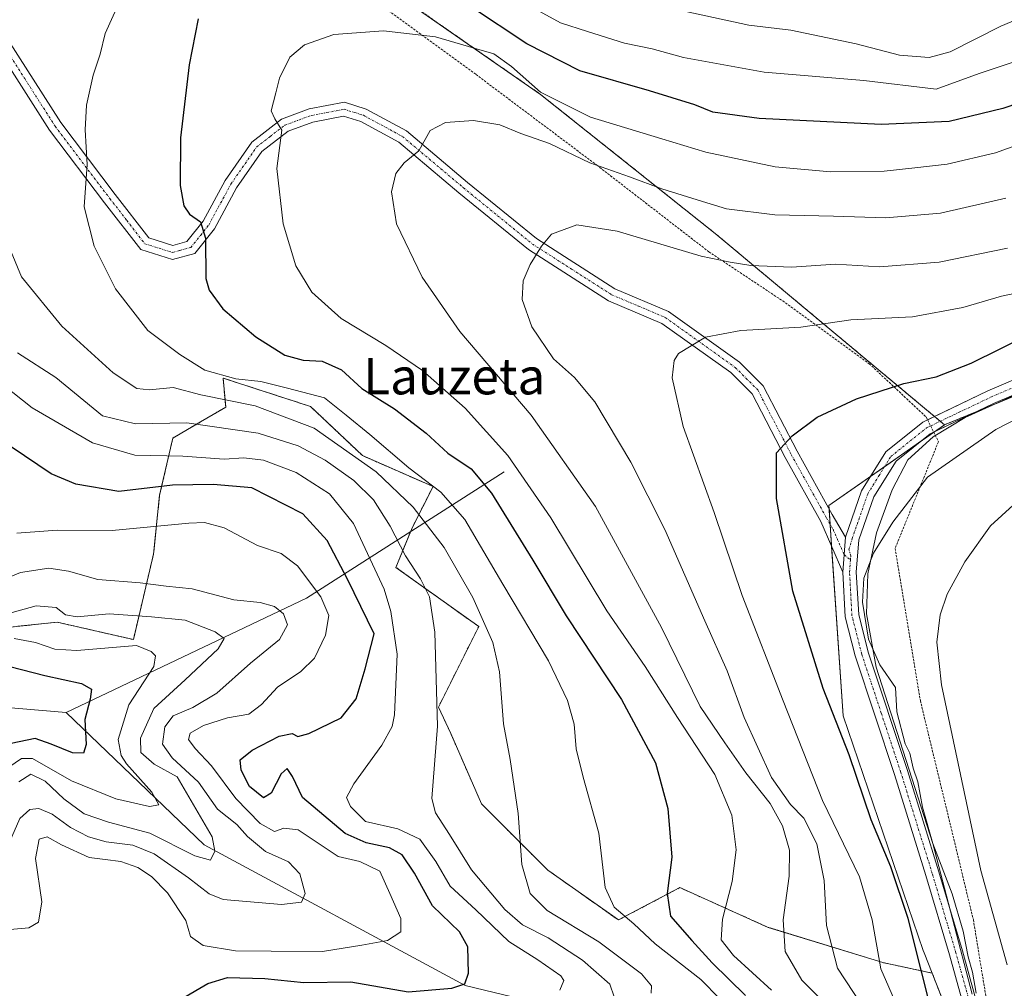
# Model space of a CAD drawing. Units: metres. Extents: x 623415 to 626839, y 4789704 to 4792074.
# Drawn here: x 625057 to 625275, y 4790937 to 4791151 of the extents above; entities that cross this region are included whole.
import ezdxf
from ezdxf.enums import TextEntityAlignment as Align

# ---------------------------------------------------------------- set-up
doc = ezdxf.new("R2010")
doc.units = ezdxf.units.M
doc.header["$MEASUREMENT"] = 0
doc.linetypes.add('TRAZO_Y_PUNTO', pattern=[1, 0.5, -0.25, 0, -0.25])
doc.linetypes.add('TRAZOS', pattern=[0.75, 0.5, -0.25])
for name, color, linetype, lineweight in [('Alambrada', 19, 'TRAZOS', 0), ('Arbolado forestal', 92, 'TRAZOS', 0), ('Arbolado forestal CxS', 92, 'Continuous', 0), ('Camino', 19, 'Continuous', 0), ('Camino Cxs', 19, 'Continuous', 0), ('Camino eje', 39, 'TRAZO_Y_PUNTO', 13), ('Corriente natural lineal', 142, 'Continuous', 13), ('Curva de nivel maestra', 36, 'Continuous', 30), ('Curva de nivel normal', 36, 'Continuous', 0), ('Espacio natural protegido', 2, 'Continuous', 13), ('Espacio natural protegido CxS', 2, 'Continuous', 0), ('Pastizal CxS', 92, 'Continuous', 0), ('Pista no pavimentada', 254, 'Continuous', 13), ('Pista no pavimentada Cxs', 254, 'Continuous', 0), ('Pista pavimentada eje', 135, 'TRAZO_Y_PUNTO', 0), ('Texto cartográfico', 19, 'Continuous', 0)]:
    doc.layers.add(name, color=color, linetype=linetype, lineweight=lineweight)
doc.styles.add('Arial', font='txt', dxfattribs={"height": 0.2})

msp = doc.modelspace()

# ---------------------------------------------------------------- linework, layer by layer
at = {"layer": 'Alambrada', "color": 19, "linetype": 'TRAZOS', "lineweight": 0}
msp.add_polyline3d([(625048.12, 4791207.44, 631.57), (625078.5, 4791189.59, 638.64), (625099.01, 4791177.52, 644.37), (625121.17, 4791165.18, 651.4), (625138.76, 4791153.22, 656.54), (625158.03, 4791139.18, 660.57), (625184.71, 4791119.15, 662.78), (625209.44, 4791100.03, 667.19), (625225.73, 4791089.18, 671.31), (625244.82, 4791075.32, 676.39), (625257.39, 4791063.57, 678.76), (625260.1, 4791058.11, 679.17), (625250.53, 4791034.56, 681.78), (625256.1, 4791000.94, 683.54), (625267.8, 4790952.55, 682.88), (625271.89, 4790927.66, 682.96)], dxfattribs=at)
at = {"layer": 'Arbolado forestal', "color": 92, "linetype": 'TRAZOS', "lineweight": 0}
for points in [[(625261.44, 4791061.84, 678.1), (625268.08, 4791064.58, 677.85), (625332.34, 4791091.07, 678.28), (625334.32, 4791091.88, 678.12), (625334.78, 4791091.78, 678.18), (625370.77, 4791083.79, 680.49), (625385.9, 4791080.6, 678.3), (625462.46, 4791075.05, 679.53), (625535.97, 4791093.32, 680.15), (625610.02, 4791164.92, 678.77), (625645.3, 4791183.25, 675.29)], [(625133.82, 4791161.54, 650.78), (625172.3, 4791134.77, 655.17), (625210.81, 4791104.09, 662.99), (625259.23, 4791063.68, 677.6), (625260.5, 4791062.62, 677.91), (625261.44, 4791061.84, 678.1)], [(625258.71, 4790940.79, 676.4), (625247.81, 4790943.11, 670.58), (625222.51, 4790950.89, 658.7), (625203.04, 4790959.65, 650.66), (625189.45, 4790952.51, 643.81), (625173.85, 4790963.54, 641.34), (625159.25, 4790978.14, 637.85), (625152.44, 4790993.71, 635.45), (625149.74, 4790999.53, 634.64), (625158.62, 4791017.29, 639.34), (625140.34, 4791030.36, 633.36), (625143.57, 4791038.21, 637.49), (625143.99, 4791039.24, 638.03), (625148.54, 4791048.21, 645.18), (625132.97, 4791055.03, 640.56), (625121.53, 4791065.88, 642.54), (625102.2, 4791072.15, 644.47), (625102.8, 4791065.73, 638.1), (625097.25, 4791062.49, 634.98), (625091.12, 4791058.92, 632.56), (625088.2, 4791046.27, 623.49), (625086.85, 4791033.28, 618.48), (625082.41, 4791014.42, 605.69), (625065.57, 4791018.27, 608.48), (625044.85, 4791016.08, 608.31)], [(625247.49, 4790870.44, 680.29), (625248.87, 4790872.82, 680.43), (625253.5, 4790880.79, 681.08), (625255.59, 4790884.39, 680.66), (625256.26, 4790885.53, 680.63), (625260.92, 4790902.1, 679.65), (625264.97, 4790916.48, 679.31), (625266.33, 4790921.32, 679.51), (625266.22, 4790921.61, 679.47), (625265.26, 4790924.06, 678.95), (625258.71, 4790940.79, 676.4)]]:
    msp.add_polyline3d(points, dxfattribs=at)
at = {"layer": 'Arbolado forestal CxS', "color": 92, "linetype": 'Continuous', "lineweight": 0}
for points in [[(625334.32, 4791091.88, 678.12), (625261.44, 4791061.84, 678.1), (625210.82, 4791104.09, 662.99), (625172.3, 4791134.77, 655.17), (625133.82, 4791161.54, 650.78), (625127.13, 4791181.62, 642.91), (625114.58, 4791201.7, 634.63), (625098.68, 4791220.94, 625.81), (625092.83, 4791237.67, 616.39), (625100.08, 4791255.84, 603.43), (625143.97, 4791252.85, 596.88), (625174.66, 4791246.09, 599.68), (625211.19, 4791231.54, 597.92), (625236.22, 4791231.64, 596.31), (625299.51, 4791259.44, 598.08)], [(625044.85, 4791016.08, 608.31), (625065.57, 4791018.27, 608.48), (625082.41, 4791014.42, 605.69), (625086.85, 4791033.28, 618.48), (625088.2, 4791046.27, 623.49), (625091.12, 4791058.92, 632.56), (625097.25, 4791062.49, 634.98), (625102.8, 4791065.73, 638.1), (625102.2, 4791072.15, 644.48), (625121.53, 4791065.88, 642.54), (625132.97, 4791055.03, 640.55), (625148.54, 4791048.21, 645.18), (625143.99, 4791039.24, 638.03), (625140.34, 4791030.36, 633.36), (625158.62, 4791017.29, 639.34), (625149.74, 4790999.53, 634.64), (625152.44, 4790993.71, 635.45), (625159.25, 4790978.14, 637.85), (625173.85, 4790963.54, 641.34), (625189.45, 4790952.51, 643.81), (625203.04, 4790959.65, 650.66), (625222.51, 4790950.89, 658.7), (625247.81, 4790943.11, 670.58), (625258.71, 4790940.79, 676.4), (625258.71, 4790940.79, 676.4), (625266.33, 4790921.32, 679.51)]]:
    msp.add_polyline3d(points, dxfattribs=at)
at = {"layer": 'Camino', "color": 19, "linetype": 'Continuous', "lineweight": 0}
for points in [[(625052.99, 4791149.55, 640.14), (625066.37, 4791128.6, 643.35), (625078.42, 4791112.69, 646.21), (625085.83, 4791103.09, 647.55), (625091.08, 4791101.46, 648.53), (625094.22, 4791102.32, 649.01), (625097.78, 4791106.78, 650.06), (625102.64, 4791115.75, 651.78), (625108.53, 4791124.24, 653.53), (625115.08, 4791129.31, 654.89), (625121.24, 4791131.58, 656.06), (625129, 4791133.04, 657.08), (625133.78, 4791131.56, 657.74), (625142.66, 4791126.73, 659.22), (625156.18, 4791115.36, 661.54), (625171.36, 4791102.97, 664.43), (625188.65, 4791091.89, 667.64), (625200.54, 4791086.86, 668.57), (625216.21, 4791075.66, 671.44), (625221.43, 4791070.44, 672.79), (625228.92, 4791056.01, 675.32), (625236.67, 4791042.07, 677.65), (625239.57, 4791037.05, 678.71)], [(625238.96, 4791029.32, 678.85), (625234.11, 4791040.49, 677.28), (625226.27, 4791054.6, 675.22), (625218.98, 4791068.65, 672.99), (625214.26, 4791073.36, 671.69), (625199.07, 4791084.22, 668.91), (625187.24, 4791089.23, 667.89), (625169.6, 4791100.54, 664.45), (625154.26, 4791113.05, 661.53), (625140.96, 4791124.24, 659.23), (625132.61, 4791128.78, 657.63), (625128.82, 4791129.96, 657.18), (625122.04, 4791128.68, 656.1), (625116.55, 4791126.66, 655.22), (625110.73, 4791122.15, 653.76), (625105.2, 4791114.18, 652.11), (625100.29, 4791105.11, 650.48), (625095.95, 4791099.68, 649.29), (625091.03, 4791098.34, 648.62), (625084.04, 4791100.51, 647.4), (625076.04, 4791110.86, 645.76), (625063.91, 4791126.88, 643.13), (625050.46, 4791147.95, 639.88)], [(625239.57, 4791037.05, 678.71), (625238.96, 4791029.32, 678.85)]]:
    msp.add_polyline3d(points, dxfattribs=at)
at = {"layer": 'Camino Cxs', "color": 19, "linetype": 'Continuous', "lineweight": 0}
msp.add_polyline3d([(625052.99, 4791149.55, 640.14), (625066.37, 4791128.6, 643.35), (625078.42, 4791112.69, 646.21), (625085.83, 4791103.09, 647.55), (625091.08, 4791101.46, 648.53), (625094.22, 4791102.32, 649.01), (625097.78, 4791106.78, 650.06), (625102.64, 4791115.75, 651.78), (625108.53, 4791124.24, 653.53), (625115.08, 4791129.31, 654.89), (625121.24, 4791131.58, 656.06), (625129, 4791133.04, 657.08), (625133.78, 4791131.56, 657.74), (625142.66, 4791126.73, 659.22), (625156.18, 4791115.36, 661.54), (625171.36, 4791102.97, 664.43), (625188.65, 4791091.89, 667.64), (625200.54, 4791086.86, 668.57), (625216.21, 4791075.66, 671.44), (625221.43, 4791070.44, 672.79), (625228.92, 4791056.01, 675.32), (625236.67, 4791042.07, 677.65), (625239.57, 4791037.05, 678.71), (625239.57, 4791037.05, 678.71), (625238.96, 4791029.32, 678.85), (625234.11, 4791040.49, 677.28), (625226.27, 4791054.6, 675.22), (625218.98, 4791068.65, 672.99), (625214.26, 4791073.36, 671.69), (625199.07, 4791084.22, 668.91), (625187.24, 4791089.23, 667.89), (625169.6, 4791100.54, 664.45), (625154.26, 4791113.05, 661.53), (625140.96, 4791124.24, 659.23), (625132.61, 4791128.78, 657.63), (625128.82, 4791129.96, 657.18), (625122.04, 4791128.68, 656.1), (625116.55, 4791126.66, 655.22), (625110.73, 4791122.15, 653.76), (625105.2, 4791114.18, 652.11), (625100.29, 4791105.11, 650.48), (625095.95, 4791099.68, 649.29), (625091.03, 4791098.34, 648.62), (625084.04, 4791100.51, 647.4), (625076.04, 4791110.86, 645.76), (625063.91, 4791126.88, 643.13), (625050.46, 4791147.95, 639.88)], dxfattribs=at)
at = {"layer": 'Camino eje', "color": 39, "linetype": 'TRAZO_Y_PUNTO', "lineweight": 13}
msp.add_polyline3d([(625051.73, 4791148.75, 639.96), (625058.42, 4791138.28, 641.76), (625065.14, 4791127.74, 643.26), (625077.23, 4791111.78, 645.96), (625080.94, 4791106.98, 646.69), (625084.94, 4791101.8, 647.5), (625091.06, 4791099.9, 648.58), (625092.63, 4791100.33, 648.8), (625095.09, 4791101, 649.16), (625097.26, 4791103.72, 649.63), (625099.04, 4791105.95, 650.23), (625103.92, 4791114.97, 651.91), (625109.63, 4791123.2, 653.54), (625112.54, 4791125.45, 654.32), (625115.82, 4791127.99, 654.97), (625121.64, 4791130.13, 656.07), (625125.03, 4791130.77, 656.63), (625128.91, 4791131.5, 657.13), (625131.3, 4791130.76, 657.45), (625133.2, 4791130.17, 657.69), (625141.81, 4791125.49, 659.22), (625155.22, 4791114.21, 661.5), (625162.81, 4791108.01, 662.77), (625170.48, 4791101.76, 664.45), (625179.13, 4791096.22, 666.42), (625187.95, 4791090.56, 667.76), (625193.86, 4791088.06, 668.25), (625199.81, 4791085.54, 668.76), (625215.24, 4791074.51, 671.57), (625217.6, 4791072.16, 672.2), (625220.21, 4791069.55, 672.89), (625227.6, 4791055.31, 675.28), (625235.39, 4791041.28, 677.49), (625236.84, 4791038.77, 678.14), (625239.27, 4791033.19, 678.89), (625240.68, 4791031.98, 679.1)], dxfattribs=at)
at = {"layer": 'Corriente natural lineal', "color": 142, "linetype": 'Continuous', "lineweight": 13}
for points in [[(625164.26, 4791051.43, 652.63), (625120.61, 4791023.54, 618.2), (625067.6, 4790998.35, 597.76)], [(625067.6, 4790998.35, 597.76), (625042.26, 4791000.42, 594.09)], [(625189.2, 4790929.97, 638.39), (625155.62, 4790938.06, 625.15), (625098.06, 4790969.11, 609.63), (625067.6, 4790998.35, 597.76)]]:
    msp.add_polyline3d(points, dxfattribs=at)
at = {"layer": 'Curva de nivel maestra', "color": 36, "linetype": 'Continuous', "lineweight": 30}
for points in [[(625289.68, 4791136.88, 650), (625274.31, 4791131.64, 650), (625262.44, 4791128.83, 650), (625247.42, 4791128.18, 650), (625220.55, 4791129.48, 650), (625210.28, 4791130.9, 650), (625206.3, 4791132.5, 650), (625196.3, 4791135.58, 650), (625180.94, 4791139.98, 650), (625169.26, 4791145.99, 650), (625156.81, 4791154.2, 650)], [(625096.68, 4791151.46, 650), (625094.71, 4791141.32, 650), (625092.79, 4791125.2, 650), (625092.75, 4791114.68, 650), (625093.56, 4791110.15, 650), (625094.81, 4791108.38, 650), (625097.25, 4791106.63, 650), (625098.29, 4791103.08, 650), (625098.42, 4791094.12, 650), (625099.14, 4791091.58, 650), (625102.13, 4791087.45, 650), (625109.4, 4791081.3, 650), (625115.87, 4791077.18, 650), (625119.85, 4791076.08, 650), (625124.11, 4791075.87, 650), (625128.36, 4791073.98, 650), (625132.86, 4791069.82, 650), (625140.04, 4791065.35, 650), (625147.03, 4791060, 650), (625151.82, 4791055.58, 650), (625156.95, 4791052.12, 650), (625161.43, 4791046.77, 650), (625170.58, 4791031.94, 650), (625177.94, 4791019.66, 650), (625190.16, 4791001.21, 650), (625197.64, 4790987.19, 650), (625200.39, 4790977.15, 650), (625201.23, 4790966.4, 650), (625200.24, 4790958.35, 650), (625200.93, 4790953.34, 650), (625205.68, 4790948, 650), (625210.16, 4790943.05, 650), (625217.49, 4790935.86, 650)], [(625259.41, 4790928.88, 675), (625253.45, 4790952.83, 675), (625249.57, 4790964.27, 675), (625245.27, 4790974.66, 675), (625240.41, 4790988.97, 675), (625234.66, 4791003.61, 675), (625227.95, 4791025.1, 675), (625224.36, 4791045.59, 675), (625224.33, 4791055.63, 675), (625227.81, 4791059.39, 675), (625233.34, 4791063.54, 675), (625242.01, 4791067.54, 675), (625252.46, 4791070.94, 675), (625259.6, 4791072.46, 675), (625267.3, 4791075.45, 675), (625280.28, 4791081.82, 675)], [(625093.2, 4790935.17, 625), (625098.81, 4790938.5, 625), (625103.16, 4790939.78, 625), (625111.44, 4790939.58, 625), (625120.02, 4790938.73, 625), (625130.42, 4790938.88, 625), (625143.07, 4790936.67, 625), (625152.72, 4790937.43, 625), (625155.56, 4790938.42, 625), (625156.36, 4790940.78, 625), (625156.22, 4790946.58, 625), (625154.4, 4790949.9, 625), (625148.42, 4790955.64, 625), (625144.46, 4790962.88, 625), (625141.75, 4790966.92, 625), (625138.96, 4790968.43, 625), (625133.78, 4790969.53, 625), (625129.15, 4790971.6, 625), (625119.73, 4790979.52, 625), (625117.52, 4790984.16, 625), (625116.34, 4790985.95, 625), (625115.01, 4790984.78, 625), (625112.84, 4790980.54, 625), (625111.12, 4790979.48, 625), (625108.07, 4790981.98, 625), (625106.18, 4790985.61, 625), (625106.01, 4790987.86, 625), (625108.62, 4790990.03, 625), (625114.62, 4790993.1, 625), (625117.48, 4790993.69, 625), (625118.73, 4790993.04, 625), (625121.15, 4790993.66, 625), (625128.3, 4790997.18, 625), (625131.56, 4791001.34, 625), (625133.55, 4791008, 625), (625135.57, 4791015.68, 625), (625129.66, 4791027.75, 625), (625125.17, 4791036.28, 625), (625119.79, 4791042.18, 625), (625108.54, 4791047.93, 625), (625100.03, 4791048.67, 625), (625091.07, 4791048.52, 625), (625079.2, 4791047.15, 625), (625069.68, 4791048.74, 625), (625064.27, 4791051.03, 625), (625046.28, 4791063.06, 625)], [(625055.15, 4791008.47, 600), (625062.85, 4791006.47, 600), (625070.97, 4791004.75, 600), (625073.15, 4791003.51, 600), (625072.9, 4791001.27, 600), (625071.69, 4790996.81, 600), (625071.96, 4790991.28, 600), (625071.39, 4790989.38, 600), (625068.95, 4790989.45, 600), (625064.29, 4790991.3, 600), (625060.72, 4790992.61, 600), (625053.7, 4790991.12, 600)]]:
    msp.add_polyline3d(points, dxfattribs=at)
at = {"layer": 'Curva de nivel normal', "color": 36, "linetype": 'Continuous', "lineweight": 0}
for points in [[(625054.93, 4791161.36, 640), (625057.6, 4791165.58, 640), (625061.56, 4791169.27, 640), (625066.95, 4791174.57, 640), (625077.95, 4791182.88, 640), (625087.5, 4791187.6, 640), (625093.42, 4791189.44, 640), (625108.26, 4791191.39, 640), (625116.51, 4791190.58, 640), (625134.15, 4791183.59, 640), (625140.41, 4791179.8, 640), (625157.03, 4791170.41, 640), (625176.32, 4791161.42, 640), (625202.63, 4791153.46, 640), (625218.28, 4791150.11, 640), (625227.55, 4791148.94, 640), (625241.94, 4791145.92, 640), (625251.49, 4791143.42, 640), (625258.06, 4791142.94, 640), (625262.68, 4791144.18, 640), (625273.86, 4791149.86, 640), (625296.61, 4791159.48, 640)], [(625079.36, 4791155.22, 645), (625076.2, 4791148.23, 645), (625075.08, 4791143.68, 645), (625073.56, 4791139.04, 645), (625072.03, 4791132.43, 645), (625071.78, 4791126.98, 645), (625072.2, 4791119.33, 645), (625071.52, 4791109.98, 645), (625073.74, 4791101.28, 645), (625078.48, 4791091.88, 645), (625085.59, 4791082.65, 645), (625092.66, 4791077.39, 645), (625098.21, 4791073.94, 645), (625105.04, 4791071.96, 645), (625110.52, 4791071.38, 645), (625116.43, 4791069.94, 645), (625124.57, 4791067.76, 645), (625129.4, 4791063.94, 645), (625134.58, 4791059.67, 645), (625143.2, 4791052.36, 645), (625150.25, 4791046.95, 645), (625155.54, 4791040.92, 645), (625163.94, 4791026.65, 645), (625174.01, 4791009.73, 645), (625178.26, 4791000.98, 645), (625179.67, 4790995.72, 645), (625180.16, 4790990.3, 645), (625181.66, 4790984.07, 645), (625185.14, 4790971.67, 645), (625186.57, 4790959.67, 645), (625188.5, 4790955.31, 645), (625192.87, 4790951.69, 645), (625197.6, 4790947.25, 645), (625207.64, 4790939.39, 645), (625211.84, 4790935.11, 645)], [(625297.06, 4791148.78, 645), (625269.07, 4791139.4, 645), (625259.58, 4791135.97, 645), (625243.63, 4791137.83, 645), (625221.62, 4791139.68, 645), (625203.86, 4791142.9, 645), (625196.88, 4791144.85, 645), (625190.82, 4791146.11, 645), (625182.64, 4791148.64, 645), (625176.65, 4791150.61, 645), (625167.14, 4791155.92, 645)], [(625280.67, 4791124.74, 655), (625272.67, 4791121.87, 655), (625262.02, 4791119.4, 655), (625254.85, 4791118.56, 655), (625248.13, 4791117.82, 655), (625236.3, 4791117.71, 655), (625224.07, 4791118.78, 655), (625208.74, 4791122, 655), (625199.08, 4791124.98, 655), (625183.32, 4791129.73, 655), (625172.25, 4791135.28, 655), (625165.83, 4791140.98, 655), (625162, 4791143.77, 655), (625157.61, 4791145.01, 655), (625149.11, 4791147.5, 655), (625137.63, 4791148.83, 655), (625126.63, 4791148, 655), (625120.18, 4791145.72, 655), (625116.97, 4791143, 655), (625114.65, 4791138.35, 655), (625113.85, 4791135.14, 655), (625112.85, 4791131.16, 655), (625113.65, 4791129.38, 655), (625115.17, 4791126.9, 655), (625114.05, 4791118.44, 655), (625115.45, 4791106.18, 655), (625118.24, 4791096.97, 655), (625121.76, 4791091.14, 655), (625128.26, 4791085.31, 655), (625138.14, 4791079.32, 655), (625146.2, 4791073.81, 655), (625155.62, 4791065.48, 655), (625165.02, 4791055.07, 655), (625174.58, 4791041.3, 655), (625186.88, 4791020.78, 655), (625195.4, 4791008.5, 655), (625202.51, 4790997.2, 655), (625210.74, 4790984.67, 655), (625214.51, 4790975.67, 655), (625215.44, 4790968, 655), (625214.59, 4790961, 655), (625212.41, 4790952.71, 655), (625212.16, 4790948.16, 655), (625214.84, 4790944.65, 655), (625223.22, 4790937.02, 655)], [(625274.99, 4791111.88, 660), (625260.56, 4791108.57, 660), (625248.45, 4791107.56, 660), (625236.96, 4791107.94, 660), (625223.96, 4791108.23, 660), (625213.3, 4791109.51, 660), (625208.02, 4791111.12, 660), (625199.02, 4791113.91, 660), (625191.91, 4791116.62, 660), (625183.14, 4791119.67, 660), (625174.22, 4791123.92, 660), (625167.96, 4791126.12, 660), (625163.3, 4791128.04, 660), (625157.45, 4791129.03, 660), (625151.28, 4791128.58, 660), (625147.92, 4791126.84, 660), (625145.4, 4791122.35, 660), (625142.16, 4791119.68, 660), (625140.37, 4791117.35, 660), (625139.39, 4791113.31, 660), (625140.51, 4791106.2, 660), (625146.15, 4791094.42, 660), (625154.48, 4791082.42, 660), (625170.18, 4791063.99, 660), (625184.4, 4791043.81, 660), (625198.96, 4791017.1, 660), (625207.51, 4790999.64, 660), (625212.93, 4790991.64, 660), (625217.59, 4790985.02, 660), (625222.98, 4790978.26, 660), (625225.69, 4790973.32, 660), (625227.23, 4790967.92, 660), (625227.18, 4790962.22, 660), (625225.86, 4790952.58, 660), (625226.23, 4790945.54, 660), (625229.96, 4790939.23, 660), (625235.24, 4790933.92, 660)], [(625196.72, 4790936.32, 640), (625196.74, 4790937.96, 640), (625194.54, 4790940.66, 640), (625185.14, 4790947.66, 640), (625173.71, 4790954.62, 640), (625170.02, 4790958.34, 640), (625168.15, 4790964.76, 640), (625167.31, 4790975.99, 640), (625165.54, 4790987.92, 640), (625164.1, 4790995.81, 640), (625163.22, 4791007.27, 640), (625161.76, 4791013.8, 640), (625157.32, 4791023.7, 640), (625151.03, 4791034.75, 640), (625144.16, 4791043.68, 640), (625136.03, 4791051.44, 640), (625122.3, 4791061.11, 640), (625109.29, 4791066.05, 640), (625097.29, 4791068.44, 640), (625091.22, 4791070.06, 640), (625086, 4791069.56, 640), (625083.14, 4791069.87, 640), (625077.96, 4791073.35, 640), (625066.59, 4791083.65, 640), (625057.69, 4791094.49, 640), (625053.18, 4791105.54, 640)], [(625275.36, 4791100.82, 665), (625260.28, 4791097.78, 665), (625247.05, 4791096.73, 665), (625237.4, 4791097.28, 665), (625227.63, 4791096.61, 665), (625218.68, 4791097, 665), (625214.14, 4791097.74, 665), (625207.69, 4791099.07, 665), (625189.22, 4791104.6, 665), (625180.28, 4791106.02, 665), (625174.66, 4791103.96, 665), (625172.48, 4791101.27, 665), (625169.96, 4791097.25, 665), (625168.44, 4791093.6, 665), (625168.21, 4791089.48, 665), (625170.32, 4791083.44, 665), (625175.12, 4791076.44, 665), (625179.8, 4791072.25, 665), (625184.22, 4791066.94, 665), (625192.22, 4791053.61, 665), (625199.7, 4791038.75, 665), (625208.54, 4791018.59, 665), (625213.45, 4791007.5, 665), (625217.2, 4790997.25, 665), (625223.25, 4790983.96, 665), (625227.41, 4790978, 665), (625230.39, 4790974.99, 665), (625233.22, 4790969.34, 665), (625234.91, 4790961.24, 665), (625235.41, 4790951.27, 665), (625237.85, 4790941.9, 665), (625243.2, 4790933.67, 665)], [(625284.14, 4791092.34, 670), (625274.02, 4791090.26, 670), (625265.46, 4791087.75, 670), (625254.4, 4791085.69, 670), (625240.79, 4791085.04, 670), (625229.74, 4791083.43, 670), (625216.48, 4791082.64, 670), (625208.7, 4791081.2, 670), (625202.74, 4791077.56, 670), (625201.74, 4791076.05, 670), (625201.33, 4791072.21, 670), (625203.78, 4791061.5, 670), (625210.58, 4791042.46, 670), (625216.78, 4791024.17, 670), (625225.85, 4791000.9, 670), (625234.53, 4790978.91, 670), (625242.67, 4790962.04, 670), (625245.5, 4790952.54, 670), (625247.36, 4790941.73, 670), (625250.88, 4790933.62, 670)], [(625056.82, 4791077.72, 635), (625065.32, 4791072.27, 635), (625075.62, 4791063.84, 635), (625082.85, 4791062.02, 635), (625094.24, 4791062.24, 635), (625109.93, 4791059.99, 635), (625118.8, 4791057.19, 635), (625124.72, 4791054.05, 635), (625131.05, 4791049.58, 635), (625135.39, 4791045.29, 635), (625139.05, 4791039.48, 635), (625142.48, 4791032.88, 635), (625145.75, 4791027.85, 635), (625147.74, 4791023.84, 635), (625148.97, 4791016.05, 635), (625149.55, 4790995.34, 635), (625148.31, 4790979.34, 635), (625149.11, 4790976.15, 635), (625152.15, 4790971.4, 635), (625157.05, 4790963.55, 635), (625164.36, 4790954.8, 635), (625168.3, 4790951.41, 635), (625173.98, 4790948.56, 635), (625181.55, 4790943.64, 635), (625187.55, 4790938.36, 635), (625188.55, 4790935.52, 635)], [(625176.53, 4790937.03, 630), (625177.38, 4790939.18, 630), (625176.74, 4790940.16, 630), (625171.66, 4790943.72, 630), (625165.3, 4790947.74, 630), (625157.98, 4790954.76, 630), (625152.35, 4790959.95, 630), (625149.18, 4790965.43, 630), (625145.6, 4790970.39, 630), (625140.79, 4790972.66, 630), (625133.66, 4790974.25, 630), (625130.31, 4790977.58, 630), (625129.48, 4790979.58, 630), (625131.05, 4790982.55, 630), (625137.27, 4790991.08, 630), (625139.52, 4790995.2, 630), (625140.06, 4790997.82, 630), (625140.64, 4791011.2, 630), (625139.26, 4791020.63, 630), (625137.75, 4791025.53, 630), (625130.98, 4791040.03, 630), (625125.67, 4791046.62, 630), (625118.31, 4791051.28, 630), (625111.11, 4791054.06, 630), (625106.76, 4791054.53, 630), (625102.45, 4791054.28, 630), (625093.29, 4791054.9, 630), (625082.71, 4791055.17, 630), (625073.41, 4791057.84, 630), (625060.09, 4791065.57, 630), (625049.69, 4791073.75, 630)], [(625268.44, 4790936.33, 680), (625267.62, 4790941, 680), (625266.66, 4790944.36, 680), (625265.55, 4790950.05, 680), (625263.1, 4790958.3, 680), (625258.87, 4790969.41, 680), (625256.57, 4790977.45, 680), (625255.55, 4790983, 680), (625254.52, 4790986.05, 680), (625253.78, 4790989.36, 680), (625252.72, 4790991.43, 680), (625250.9, 4790998.44, 680), (625250.62, 4791003.84, 680), (625247.18, 4791008.82, 680), (625244.68, 4791014.53, 680), (625243.37, 4791022.68, 680), (625243.65, 4791027.97, 680), (625245.78, 4791033.52, 680), (625250.02, 4791040.37, 680), (625257.66, 4791050.28, 680), (625272.77, 4791060.82, 680), (625288.06, 4791068.7, 680)], [(625279.9, 4791047.13, 685), (625271.62, 4791039.55, 685), (625265.94, 4791031.59, 685), (625261.99, 4791024.45, 685), (625260.46, 4791019.89, 685), (625259.72, 4791013.84, 685), (625260.76, 4791004.46, 685), (625269.45, 4790963.46, 685), (625275.24, 4790942.62, 685)], [(625056.66, 4791037.95, 620), (625065.58, 4791038.56, 620), (625077.71, 4791038.52, 620), (625094.64, 4791040.15, 620), (625098.1, 4791040.26, 620), (625102.42, 4791039.1, 620), (625109.81, 4791035.23, 620), (625115.05, 4791033.44, 620), (625118.61, 4791030.67, 620), (625123.79, 4791023.84, 620), (625125.58, 4791019.72, 620), (625124.78, 4791015.39, 620), (625122.38, 4791010.35, 620), (625119.4, 4791007.41, 620), (625114.19, 4791003.94, 620), (625110.69, 4791000.08, 620), (625107.88, 4790997.97, 620), (625103.18, 4790997.12, 620), (625097.85, 4790995.43, 620), (625094.94, 4790993.75, 620), (625094.59, 4790992.33, 620), (625096.04, 4790990.38, 620), (625099.68, 4790986.56, 620), (625104.99, 4790979.37, 620), (625110.42, 4790973.78, 620), (625113.52, 4790972.04, 620), (625115.62, 4790972.75, 620), (625118.79, 4790972.42, 620), (625127.63, 4790966.5, 620), (625132.42, 4790965.46, 620), (625136.8, 4790963.27, 620), (625138.98, 4790958.35, 620), (625141.45, 4790952.82, 620), (625141.44, 4790949.92, 620), (625138.48, 4790947.98, 620), (625132.81, 4790946.97, 620), (625124.13, 4790945.54, 620), (625112.79, 4790945.62, 620), (625104.92, 4790945.67, 620), (625097.83, 4790946.88, 620), (625095.01, 4790948.84, 620), (625094.02, 4790952.42, 620), (625089.96, 4790958.48, 620), (625086.43, 4790962.14, 620), (625083.39, 4790964.08, 620), (625079.61, 4790965.4, 620), (625076.16, 4790965.88, 620), (625072.65, 4790966.33, 620), (625066.55, 4790969.11, 620), (625063.37, 4790970.9, 620), (625061.64, 4790970.35, 620), (625060.82, 4790966.06, 620), (625062.19, 4790956.49, 620), (625061.49, 4790952.06, 620), (625059.35, 4790950.79, 620), (625055.21, 4790950.41, 620)], [(625050.87, 4791026.51, 615), (625057.47, 4791029.2, 615), (625063.78, 4791030.2, 615), (625068.08, 4791029.55, 615), (625074.53, 4791027.72, 615), (625083.92, 4791026.97, 615), (625089.64, 4791026.22, 615), (625095.39, 4791025.64, 615), (625104.58, 4791023.21, 615), (625110.4, 4791022.6, 615), (625113.59, 4791021.76, 615), (625115.52, 4791020.14, 615), (625116.43, 4791017.65, 615), (625114.63, 4791014.46, 615), (625108.29, 4791009.21, 615), (625100.8, 4791002.62, 615), (625095.54, 4790999.44, 615), (625091.22, 4790997.62, 615), (625089.36, 4790995.18, 615), (625088.84, 4790991.3, 615), (625090.95, 4790988.34, 615), (625096.78, 4790982.96, 615), (625100.96, 4790977.01, 615), (625105.24, 4790973.62, 615), (625107.58, 4790970.97, 615), (625111.55, 4790967.6, 615), (625116.66, 4790965.38, 615), (625119.18, 4790962.71, 615), (625120.32, 4790958.39, 615), (625119.5, 4790956.48, 615), (625115.11, 4790955.94, 615), (625102.26, 4790957.02, 615), (625099.12, 4790958.26, 615), (625094.56, 4790961.8, 615), (625087.02, 4790967.12, 615), (625082.3, 4790969.02, 615), (625076.4, 4790969.78, 615), (625072.48, 4790970.86, 615), (625068.56, 4790972.95, 615), (625064.5, 4790975.88, 615), (625061.52, 4790977.15, 615), (625059.53, 4790976.94, 615), (625057.33, 4790974.92, 615), (625055.09, 4790969.67, 615)], [(625051.12, 4791019.13, 610), (625060.93, 4791021.86, 610), (625065.38, 4791021.5, 610), (625067.45, 4791019.86, 610), (625070.03, 4791019.43, 610), (625077.04, 4791020.1, 610), (625086.41, 4791019.42, 610), (625093.87, 4791018.74, 610), (625100.48, 4791016.13, 610), (625102.45, 4791014.67, 610), (625101.1, 4791012.4, 610), (625093.86, 4791005.55, 610), (625086.9, 4790999.23, 610), (625083.96, 4790992.68, 610), (625084.06, 4790989.51, 610), (625087.03, 4790986.92, 610), (625092.1, 4790984.15, 610), (625099.81, 4790970.86, 610), (625100.41, 4790967.74, 610), (625099.45, 4790965.74, 610), (625095.95, 4790966.65, 610), (625086.03, 4790971.67, 610), (625076.91, 4790974.11, 610), (625071.57, 4790975.96, 610), (625067.06, 4790979.26, 610), (625062.92, 4790983.16, 610), (625059.77, 4790984.7, 610), (625057.15, 4790983.02, 610)], [(625056.13, 4791014.65, 605), (625060.79, 4791013.78, 605), (625065.09, 4791012.27, 605), (625069.95, 4791011.99, 605), (625083.09, 4791013.15, 605), (625086.35, 4791011.78, 605), (625087.29, 4791010.85, 605), (625086.94, 4791008.51, 605), (625081.43, 4791000.01, 605), (625079.03, 4790992.35, 605), (625079.73, 4790988.84, 605), (625080.92, 4790987.02, 605), (625086.48, 4790980.7, 605), (625088.04, 4790977.93, 605), (625085.95, 4790977.54, 605), (625078.53, 4790979.24, 605), (625068.78, 4790983.21, 605), (625060.11, 4790988.14, 605), (625057.75, 4790988.18, 605), (625053.3, 4790985.17, 605)]]:
    msp.add_polyline3d(points, dxfattribs=at)
at = {"layer": 'Espacio natural protegido', "color": 2, "linetype": 'Continuous', "lineweight": 13}
msp.add_polyline3d([(625267.51, 4790936.17, 680.02), (625258.85, 4790969.39, 680.62), (625246.35, 4791008.36, 679.75), (625244.25, 4791020.14, 680.25), (625244.52, 4791028.92, 680.16), (625246.44, 4791038.01, 679.12), (625249.87, 4791047.51, 678.59), (625253.37, 4791054.1, 678.48), (625258.96, 4791059.21, 678.14), (625265.96, 4791063.48, 677.85), (625321.73, 4791088.66, 677.54)], dxfattribs=at)
msp.add_polyline3d([(625267.51, 4790936.17, 680.02), (625258.85, 4790969.39, 680.62), (625246.35, 4791008.36, 679.75), (625244.25, 4791020.14, 680.25), (625244.52, 4791028.92, 680.16), (625246.44, 4791038.01, 679.12), (625249.87, 4791047.51, 678.59), (625253.37, 4791054.1, 678.48), (625258.96, 4791059.21, 678.14), (625265.96, 4791063.48, 677.85), (625321.73, 4791088.66, 677.54)], dxfattribs=at)
at = {"layer": 'Espacio natural protegido CxS', "color": 2, "linetype": 'Continuous', "lineweight": 0}
msp.add_polyline3d([(625267.51, 4790936.17, 680.02), (625258.85, 4790969.39, 680.62), (625246.35, 4791008.36, 679.75), (625244.25, 4791020.14, 680.25), (625244.52, 4791028.92, 680.16), (625246.44, 4791038.01, 679.12), (625249.87, 4791047.51, 678.59), (625253.37, 4791054.1, 678.48), (625258.96, 4791059.21, 678.14), (625265.96, 4791063.48, 677.85), (625321.73, 4791088.66, 677.54)], dxfattribs=at)
msp.add_polyline3d([(625267.51, 4790936.17, 680.02), (625258.85, 4790969.39, 680.62), (625246.35, 4791008.36, 679.75), (625244.25, 4791020.14, 680.25), (625244.52, 4791028.92, 680.16), (625246.44, 4791038.01, 679.12), (625249.87, 4791047.51, 678.59), (625253.37, 4791054.1, 678.48), (625258.96, 4791059.21, 678.14), (625265.96, 4791063.48, 677.85), (625321.73, 4791088.66, 677.54)], dxfattribs=at)
msp.add_polyline3d([(625267.51, 4790936.17, 680.02), (625258.85, 4790969.39, 680.62), (625246.35, 4791008.36, 679.75), (625244.25, 4791020.14, 680.25), (625244.52, 4791028.92, 680.16), (625246.44, 4791038.01, 679.12), (625249.87, 4791047.51, 678.59), (625253.37, 4791054.1, 678.48), (625258.96, 4791059.21, 678.14), (625265.96, 4791063.48, 677.85), (625321.73, 4791088.66, 677.54)], dxfattribs=at)
msp.add_polyline3d([(625267.51, 4790936.17, 680.02), (625258.85, 4790969.39, 680.62), (625246.35, 4791008.36, 679.75), (625244.25, 4791020.14, 680.25), (625244.52, 4791028.92, 680.16), (625246.44, 4791038.01, 679.12), (625249.87, 4791047.51, 678.59), (625253.37, 4791054.1, 678.48), (625258.96, 4791059.21, 678.14), (625265.96, 4791063.48, 677.85), (625321.73, 4791088.66, 677.54)], dxfattribs=at)
at = {"layer": 'Pastizal CxS', "color": 92, "linetype": 'Continuous', "lineweight": 0}
for points in [[(625266.33, 4790921.32, 679.51), (625258.71, 4790940.79, 676.4), (625256.95, 4790945.28, 675.66), (625256.71, 4790945.75, 675.56), (625239.05, 4790997.6, 675.62), (625235.91, 4791043.99, 677.32), (625261.44, 4791061.84, 678.1), (625334.32, 4791091.88, 678.12), (625370.77, 4791083.79, 680.49), (625385.9, 4791080.6, 678.3), (625462.46, 4791075.05, 679.53), (625535.97, 4791093.32, 680.15), (625610.02, 4791164.92, 678.77), (625645.3, 4791183.24, 675.29), (625648.19, 4791166.15, 686.97), (625662.26, 4791155.07, 701.8), (625674.65, 4791146.8, 707.68), (625698.07, 4791124.77, 721.92), (625713.22, 4791124.77, 725.55)], [(625261.44, 4791061.84, 678.1), (625268.08, 4791064.58, 677.85), (625332.34, 4791091.07, 678.28), (625334.32, 4791091.88, 678.12), (625334.78, 4791091.78, 678.18), (625370.77, 4791083.79, 680.49), (625385.9, 4791080.6, 678.3), (625462.46, 4791075.05, 679.53), (625535.97, 4791093.32, 680.15), (625610.02, 4791164.92, 678.77), (625645.3, 4791183.25, 675.29)], [(625133.82, 4791161.54, 650.78), (625172.3, 4791134.77, 655.17), (625210.82, 4791104.09, 662.99), (625261.44, 4791061.84, 678.1), (625235.91, 4791043.99, 677.32), (625239.05, 4790997.6, 675.62), (625256.71, 4790945.75, 675.56), (625256.95, 4790945.28, 675.66), (625258.71, 4790940.79, 676.4), (625247.81, 4790943.11, 670.58), (625222.51, 4790950.89, 658.7), (625203.04, 4790959.65, 650.66), (625189.45, 4790952.51, 643.81), (625173.85, 4790963.54, 641.34), (625159.25, 4790978.14, 637.85), (625152.44, 4790993.71, 635.45), (625149.74, 4790999.53, 634.64), (625158.62, 4791017.29, 639.34), (625140.34, 4791030.36, 633.36), (625143.99, 4791039.24, 638.03), (625148.54, 4791048.21, 645.18), (625132.97, 4791055.03, 640.55), (625121.53, 4791065.88, 642.54), (625102.2, 4791072.15, 644.48), (625102.8, 4791065.73, 638.1), (625097.25, 4791062.49, 634.98), (625091.12, 4791058.92, 632.56), (625088.2, 4791046.27, 623.49), (625086.85, 4791033.28, 618.48), (625082.41, 4791014.42, 605.69), (625065.57, 4791018.27, 608.48), (625044.85, 4791016.08, 608.31)], [(625133.82, 4791161.54, 650.78), (625172.3, 4791134.77, 655.17), (625210.81, 4791104.09, 662.99), (625259.23, 4791063.68, 677.6), (625260.5, 4791062.62, 677.91), (625261.44, 4791061.84, 678.1)], [(625258.71, 4790940.79, 676.4), (625247.81, 4790943.11, 670.58), (625222.51, 4790950.89, 658.7), (625203.04, 4790959.65, 650.66), (625189.45, 4790952.51, 643.81), (625173.85, 4790963.54, 641.34), (625159.25, 4790978.14, 637.85), (625152.44, 4790993.71, 635.45), (625149.74, 4790999.53, 634.64), (625158.62, 4791017.29, 639.34), (625140.34, 4791030.36, 633.36), (625143.57, 4791038.21, 637.49), (625143.99, 4791039.24, 638.03), (625148.54, 4791048.21, 645.18), (625132.97, 4791055.03, 640.56), (625121.53, 4791065.88, 642.54), (625102.2, 4791072.15, 644.47), (625102.8, 4791065.73, 638.1), (625097.25, 4791062.49, 634.98), (625091.12, 4791058.92, 632.56), (625088.2, 4791046.27, 623.49), (625086.85, 4791033.28, 618.48), (625082.41, 4791014.42, 605.69), (625065.57, 4791018.27, 608.48), (625044.85, 4791016.08, 608.31)], [(625261.44, 4791061.84, 678.1), (625259.45, 4791060.45, 678.05), (625259.07, 4791060.18, 678.03), (625255.72, 4791057.84, 678.09), (625248.19, 4791052.58, 678.33), (625245.08, 4791050.4, 678.42), (625235.91, 4791043.99, 677.32), (625235.95, 4791043.37, 677.33), (625236.18, 4791039.91, 677.84), (625236.52, 4791034.94, 678.42), (625239.05, 4790997.6, 675.62), (625256.71, 4790945.75, 675.56), (625256.95, 4790945.28, 675.66), (625258.71, 4790940.79, 676.4)], [(625247.49, 4790870.44, 680.29), (625248.87, 4790872.82, 680.43), (625253.5, 4790880.79, 681.08), (625255.59, 4790884.39, 680.66), (625256.26, 4790885.53, 680.63), (625260.92, 4790902.1, 679.65), (625264.97, 4790916.48, 679.31), (625266.33, 4790921.32, 679.51), (625266.22, 4790921.61, 679.47), (625265.26, 4790924.06, 678.95), (625258.71, 4790940.79, 676.4)]]:
    msp.add_polyline3d(points, dxfattribs=at)
at = {"layer": 'Pista no pavimentada', "color": 254, "linetype": 'Continuous', "lineweight": 13}
for points in [[(625257.7, 4791062.94, 677.55), (625271.03, 4791069.31, 677.47), (625297.29, 4791080.5, 677.29)], [(625298.53, 4791077.76, 677.99), (625272.27, 4791066.58, 678.09), (625259.04, 4791060.25, 678.02)], [(625239.57, 4791037.05, 678.71), (625243.13, 4791047.25, 678.58), (625248.46, 4791055.86, 678.01), (625256.65, 4791062.44, 677.5), (625257.7, 4791062.94, 677.55)], [(625259.04, 4791060.25, 678.02), (625258.26, 4791059.88, 677.98), (625250.74, 4791053.84, 678.18), (625245.85, 4791045.95, 678.57), (625242.53, 4791036.43, 679.13), (625241.97, 4791029.28, 679.42), (625242.49, 4791019.93, 679.73), (625244.6, 4791011.64, 679.74), (625253.23, 4790985.55, 679.88), (625260.17, 4790963.18, 679.59), (625265.4, 4790945.67, 679.57), (625268.16, 4790935.78, 680.23)], [(625239.57, 4791037.05, 678.71), (625238.96, 4791029.32, 678.85)], [(625265.19, 4790935.26, 678.93), (625262.52, 4790944.84, 678.95), (625257.3, 4790962.31, 678.99), (625250.37, 4790984.64, 678.85), (625241.71, 4791010.8, 679.18), (625239.51, 4791019.47, 678.73), (625238.96, 4791029.32, 678.85)]]:
    msp.add_polyline3d(points, dxfattribs=at)
at = {"layer": 'Pista no pavimentada Cxs', "color": 254, "linetype": 'Continuous', "lineweight": 0}
for points in [[(625265.19, 4790935.26, 678.93), (625262.52, 4790944.84, 678.95), (625257.3, 4790962.31, 678.99), (625250.37, 4790984.64, 678.85), (625241.71, 4791010.8, 679.18), (625239.51, 4791019.47, 678.73), (625238.96, 4791029.32, 678.85), (625239.57, 4791037.05, 678.71), (625243.13, 4791047.25, 678.58), (625248.46, 4791055.86, 678.01), (625256.65, 4791062.44, 677.5), (625271.03, 4791069.31, 677.47), (625297.29, 4791080.5, 677.29)], [(625298.53, 4791077.76, 677.99), (625272.27, 4791066.58, 678.09), (625258.26, 4791059.88, 677.98), (625250.74, 4791053.84, 678.18), (625245.85, 4791045.95, 678.57), (625242.53, 4791036.43, 679.13), (625241.97, 4791029.28, 679.42), (625242.49, 4791019.93, 679.73), (625244.6, 4791011.64, 679.74), (625253.23, 4790985.55, 679.88), (625260.17, 4790963.18, 679.59), (625265.4, 4790945.67, 679.57), (625268.16, 4790935.78, 680.23)]]:
    msp.add_polyline3d(points, dxfattribs=at)
at = {"layer": 'Pista pavimentada eje', "color": 135, "linetype": 'TRAZO_Y_PUNTO', "lineweight": 0}
for points in [[(625240.68, 4791031.98, 679.1), (625240.75, 4791032.88, 679.09), (625240.35, 4791034.27, 678.99), (625241.05, 4791036.74, 678.95), (625244.49, 4791046.6, 678.58), (625246.94, 4791050.55, 678.42), (625249.6, 4791054.85, 678.14), (625257.46, 4791061.16, 677.73), (625264.65, 4791064.6, 677.62), (625271.65, 4791067.95, 677.9), (625284.78, 4791073.54, 677.63)], [(625255.88, 4790864.27, 682.13), (625255.84, 4790865.35, 682.09), (625255.5, 4790869.05, 681.93), (625255.15, 4790872.77, 681.81), (625254.99, 4790881.83, 680.96), (625257.84, 4790893.85, 680.22), (625260.09, 4790899.87, 679.65), (625262.34, 4790905.89, 679.72), (625263.87, 4790912.04, 679.44), (625265.37, 4790918.1, 679.31), (625267.39, 4790926.47, 679.72), (625266.68, 4790935.52, 679.67), (625263.96, 4790945.26, 679.27), (625258.74, 4790962.75, 679.31), (625251.8, 4790985.1, 679.49), (625247.49, 4790998.14, 679.53), (625243.16, 4791011.22, 679.46), (625242.1, 4791015.37, 679.49), (625241, 4791019.7, 679.26), (625240.47, 4791029.3, 679.11), (625240.68, 4791031.98, 679.1)]]:
    msp.add_polyline3d(points, dxfattribs=at)

# ---------------------------------------------------------------- texts
at = {"layer": 'Texto cartográfico', "color": 19, "linetype": 'Continuous', "lineweight": 0, "style": 'Arial'}
msp.add_text('Lauzeta', height=8, dxfattribs=at).set_placement((625153.24, 4791072.56), align=Align.MIDDLE_CENTER)

doc.saveas('drawing.dxf')
